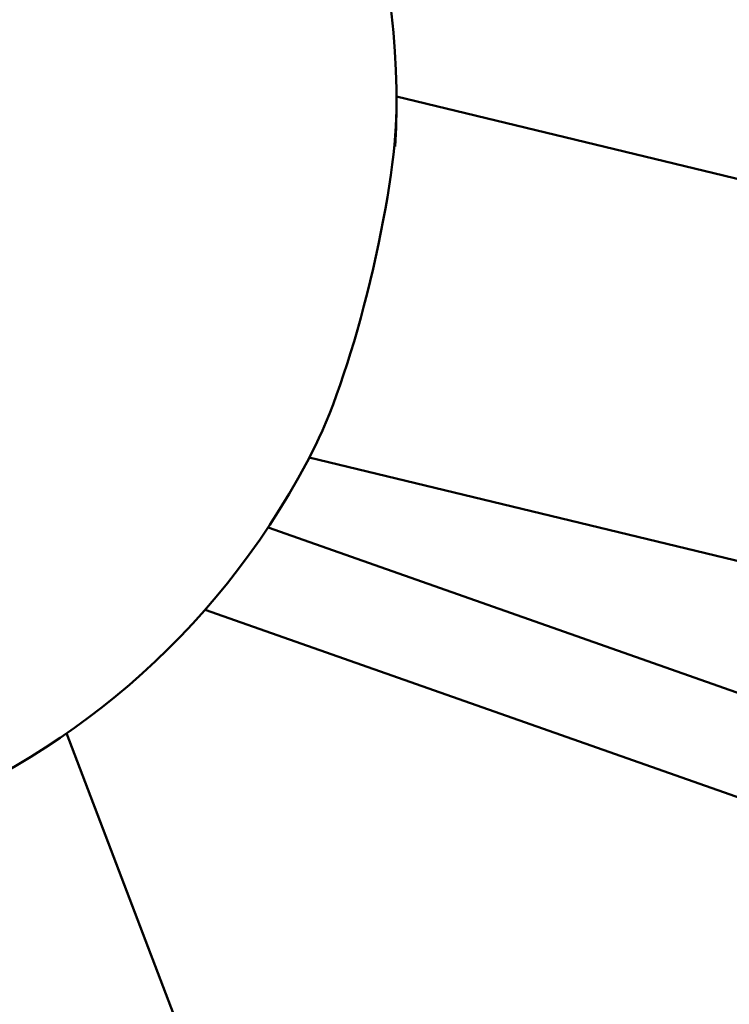
# Model space of a CAD drawing. Units: millimetres. Extents: x -948 to 46908, y 6 to 32034.
# Drawn here: x 9514 to 9630, y 3312 to 3472 of the extents above; entities that cross this region are included whole.
import ezdxf

# ---------------------------------------------------------------- set-up
doc = ezdxf.new("R2010")
doc.units = ezdxf.units.MM
doc.layers.add('MD_Visible', color=7, linetype='Continuous', lineweight=50)
doc.styles.get("Standard").update_dxf_attribs({"font": 'Square-721-BT.ttf'})
doc.dimstyles.new('OLCU', dxfattribs={"dimtxt": 300, "dimasz": 150, "dimexe": 0.18, "dimexo": 0.0625, "dimgap": 50, "dimtad": 1, "dimdec": 0, "dimlfac": 0.1, "dimrnd": 5, "dimzin": 0, "dimdsep": 46, "dimtxsty": 'Standard', "dimcen": 0.09, "dimse1": 1, "dimse2": 1, "dimadec": 0, "dimazin": 0, "dimtfac": 1, "dimtdec": 0, "dimtofl": 0, "dimtmove": 0, "dimatfit": 3, "dimfxl": 1, "dimtolj": 1, "dimtzin": 0, "dimarcsym": 0})

# ---------------------------------------------------------------- blocks, each defined once
blk = doc.blocks.new('*D10')
at = {"color": 0, "lineweight": -2, "transparency": 16777216}
blk.add_line((-86.06, 16075.18), (-86.06, 305.96), dxfattribs=at)
at = {"color": 0, "transparency": 16777216}
for points in [[(-136.06, 16075.18), (-36.06, 16075.18), (-86.06, 16375.18)], [(-136.06, 305.96), (-36.06, 305.96), (-86.06, 5.96)]]:
    blk.add_solid(points, dxfattribs=at)
at = {"layer": 'Defpoints', "color": 0, "transparency": 16777216}
for p in [(7240.3, 16375.18), (-86.06, 5.96), (11540.43, 5.96)]:
    blk.add_point(p, dxfattribs=at)
at = {"color": 0, "transparency": 16777216, "insert": (-513.72, 8190.57), "char_height": 600, "attachment_point": 5, "rotation": 90}
blk.add_mtext('\\A1;1635', dxfattribs=at)

msp = doc.modelspace()

# ---------------------------------------------------------------- linework, layer by layer
at = {"layer": 'MD_Visible'}
for p, q in [((12500.64, 2752.28), (9575.5, 3459.48)), ((12486.47, 2693.67), (9561.33, 3400.86)), ((9723.4, 3330.07), (9554.62, 3389.5)), ((9717.79, 3315.08), (9544.38, 3376.14)), ((10310.18, 1287.99), (9521.89, 3356.06))]:
    msp.add_line(p, q, dxfattribs=at)
at = {"layer": 'MD_Visible', "extrusion": (0, 0, -1)}
for start, end in [(93.3429, 183.3465), (206.5405, 15.2198)]:
    msp.add_arc((-9450.51, 3458.68), 125, start, end, dxfattribs=at)
msp.add_ellipse((9565.74, 3430.82), major_axis=(8.08, 33.43), ratio=0.163833, start_param=0.619079, end_param=2.522513, dxfattribs=at)

# ---------------------------------------------------------------- dimensions: what is measured, and where the dimension line sits
dim = msp.add_linear_dim(base=(-86.06, 5.96), p1=(7240.3, 16375.18), p2=(11540.43, 5.96), angle=90, dimstyle='OLCU', override={"dimtxt": 600, "dimasz": 300, "dimgap": 120})
dim.commit()
dim.dimension.update_dxf_attribs({"geometry": '*D10', "text_midpoint": (-513.72, 8190.57)})

doc.saveas('drawing.dxf')
